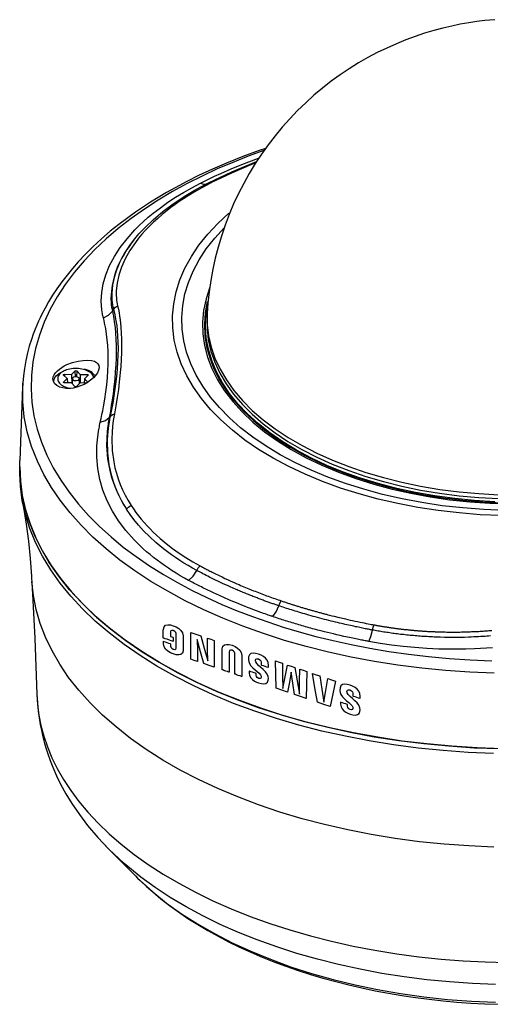
# Model space of a CAD drawing. Extents: x 5 to 1183, y 4 to 836.
# Drawn here: x 243 to 319, y 144 to 302 of the extents above; entities that cross this region are included whole.
import ezdxf

# ---------------------------------------------------------------- set-up
doc = ezdxf.new("R2010")
doc.units = 0
doc.header["$MEASUREMENT"] = 0
doc.layers.add('_______1', color=160, linetype='CONTINUOUS')

msp = doc.modelspace()

# ---------------------------------------------------------------- linework, layer by layer
at = {"layer": '_______1', "color": 7}
for p, q in [((257.95, 255.62), (258.17, 255.95)), ((273.15, 255.24), (273.12, 254.62)), ((272.9, 254.22), (272.77, 251.84)), ((250.45, 246.13), (250.1, 246)), ((250.69, 244.79), (250.14, 245.36)), ((250.27, 245.48), (251.41, 245.47)), ((250.27, 245.48), (250.27, 245.22)), ((251.41, 245.47), (252, 246.02)), ((251.41, 245.47), (251.46, 244.01)), ((252.05, 245.09), (252, 246.02)), ((252.26, 246.02), (252.21, 245.08)), ((252.26, 246.02), (252.81, 245.46)), ((252.81, 245.46), (252.76, 244.08)), ((252.81, 245.46), (253.95, 245.45)), ((254.08, 245.32), (253.49, 244.77)), ((254.08, 246), (253.74, 246.13)), ((253.95, 245.2), (253.95, 245.45)), ((254.72, 245.62), (254.72, 245.83)), ((243.56, 243.47), (243.1, 231.66)), ((243.57, 243.47), (243.6, 244.08)), ((250.1, 244.24), (250.69, 244.79)), ((250.1, 244.24), (250.11, 244.15)), ((251.37, 244.1), (250.23, 244.11)), ((250.69, 244.79), (250.74, 244.11)), ((251.92, 243.54), (251.37, 244.1)), ((251.54, 244.79), (251.49, 243.98)), ((252.77, 244.09), (252.18, 243.53)), ((252.69, 244.01), (252.64, 244.79)), ((253.91, 244.08), (252.77, 244.09)), ((253.49, 244.77), (253.44, 244.08)), ((253.49, 244.77), (254.04, 244.2)), ((257.44, 238.56), (257.66, 238.79)), ((243.09, 229.88), (243.09, 229.84)), ((257.39, 169.29), (256.86, 169.84)), ((257.38, 169.29), (261.63, 165.02))]:
    msp.add_line(p, q, dxfattribs=at)
for points in [[(319.24, 302.37), (318.46, 302.3), (317.67, 302.22), (316.37, 302.06), (315.07, 301.87), (313.72, 301.63), (312.37, 301.35), (310.92, 301.01), (309.48, 300.63), (307.99, 300.18), (306.5, 299.69), (304.97, 299.12), (303.47, 298.51), (301.93, 297.82), (300.42, 297.09), (298.91, 296.28), (297.42, 295.43), (295.93, 294.5), (294.48, 293.53), (293.04, 292.49), (291.65, 291.4), (290.27, 290.25), (288.94, 289.05), (287.65, 287.79), (286.39, 286.49), (285.18, 285.13), (284.02, 283.73), (282.91, 282.29), (281.85, 280.8), (280.84, 279.28), (279.89, 277.71), (279, 276.11), (278.16, 274.48), (277.39, 272.82), (276.67, 271.12), (276.02, 269.41), (275.43, 267.66), (274.91, 265.9), (274.45, 264.12), (274.05, 262.33), (273.72, 260.52), (273.46, 258.7), (273.27, 256.87), (273.21, 256.05), (273.15, 255.24)], [(282.5, 281.72), (281.5, 281.38), (278.84, 280.4), (276.26, 279.37), (273.99, 278.39), (271.78, 277.36), (269.86, 276.41), (268, 275.42), (266.62, 274.64), (265.27, 273.84), (264.08, 273.11), (262.92, 272.36), (261.64, 271.49), (260.4, 270.6), (258.98, 269.53), (257.62, 268.43), (256.18, 267.19), (254.8, 265.92), (253.62, 264.74), (252.49, 263.54), (251.56, 262.48), (250.68, 261.4), (249.85, 260.31), (249.06, 259.21), (248.37, 258.16), (247.73, 257.11), (247.15, 256.08), (246.61, 255.05), (246.37, 254.54), (246.13, 254.03), (245.85, 253.39), (245.58, 252.74), (245.26, 251.9), (244.96, 251.05), (244.63, 249.99), (244.35, 248.94), (244.06, 247.68), (243.84, 246.41), (243.7, 245.26), (243.62, 244.1)], [(282.23, 281.36), (279.73, 280.45), (277.24, 279.47), (274.77, 278.42), (272.33, 277.29), (269.93, 276.08), (267.59, 274.8), (265.3, 273.44), (263.08, 272), (260.94, 270.48), (258.89, 268.89), (256.94, 267.23), (255.11, 265.49), (253.4, 263.69), (251.82, 261.83), (250.38, 259.91), (249.1, 257.93), (247.98, 255.91), (247.02, 253.84), (246.24, 251.75), (245.63, 249.62), (245.21, 247.47), (244.97, 245.31), (244.92, 243.15), (245.06, 240.99), (245.38, 238.83), (245.89, 236.7), (246.58, 234.59), (247.44, 232.52), (248.47, 230.48), (249.66, 228.49), (251.01, 226.55), (252.5, 224.67), (254.12, 222.85), (255.87, 221.09), (257.73, 219.4), (259.7, 217.78), (261.76, 216.24), (263.91, 214.77), (266.13, 213.38), (268.41, 212.06), (270.74, 210.82), (273.11, 209.66), (275.52, 208.57), (277.96, 207.56), (280.41, 206.62), (282.87, 205.75)], [(272.07, 276.15), (272.71, 276.47), (273.36, 276.79), (274.33, 277.25), (275.31, 277.69), (276.99, 278.43), (278.7, 279.14), (281.35, 280.15)], [(273.35, 276.2), (277.09, 277.97), (281.03, 279.6)], [(280.91, 279.37), (280.26, 279.12), (278.63, 278.44), (277.03, 277.74), (275.43, 276.99), (273.86, 276.23)], [(256.51, 254.53), (256.49, 254.61), (256.47, 254.69), (256.45, 254.77), (256.43, 254.85), (256.39, 255.01), (256.36, 255.17), (256.3, 255.5), (256.25, 255.83), (256.18, 256.51), (256.16, 257.19), (256.24, 258.59), (256.49, 260.02), (256.92, 261.46), (257.51, 262.92), (258.27, 264.37), (259.2, 265.81), (260.3, 267.24), (261.55, 268.64), (262.23, 269.33), (262.95, 270.01), (263.71, 270.68), (264.51, 271.34), (265.64, 272.21), (266.83, 273.07), (268.06, 273.88), (269.36, 274.67), (270.7, 275.42), (272.07, 276.15)], [(273.86, 276.23), (273.08, 275.82), (272.31, 275.41), (271.55, 274.99), (270.81, 274.55), (270.08, 274.1), (269.37, 273.65), (268.68, 273.19), (268, 272.71), (267.34, 272.23), (266.71, 271.74), (265.95, 271.13), (265.22, 270.5), (264.54, 269.88), (263.89, 269.25), (263.27, 268.61), (262.69, 267.96), (262.15, 267.31), (261.64, 266.65), (260.74, 265.33), (259.99, 264.01), (259.4, 262.69), (258.97, 261.38), (258.69, 260.1), (258.57, 258.85), (258.56, 258.23), (258.6, 257.63), (258.63, 257.35), (258.67, 257.07), (258.73, 256.77), (258.79, 256.47)], [(261.33, 266.94), (262.21, 267.99), (263.18, 269.04), (264.55, 270.34), (266.06, 271.61), (267.7, 272.83), (269.46, 274.01), (271.35, 275.14), (273.35, 276.2)], [(272.07, 276.15), (272.55, 275.99), (272.99, 276.02)], [(273.35, 276.2), (273.58, 276.27), (273.86, 276.23)], [(294.53, 227.24), (291.64, 228.29), (288.87, 229.44), (286.23, 230.69), (283.73, 232.02), (281.39, 233.44), (279.2, 234.94), (277.18, 236.52), (275.34, 238.16), (273.68, 239.86), (272.21, 241.61), (270.93, 243.42), (269.86, 245.26), (268.99, 247.14), (268.32, 249.05), (267.87, 250.98), (267.62, 252.92), (267.59, 254.86), (267.78, 256.8), (268.17, 258.73), (268.78, 260.64), (269.59, 262.53), (270.61, 264.39), (271.83, 266.21), (273.24, 267.98), (274.85, 269.7), (276.64, 271.35)], [(295.3, 227.97), (292.5, 228.99), (289.83, 230.1), (287.28, 231.3), (284.86, 232.59), (282.59, 233.96), (280.47, 235.4), (278.51, 236.92), (276.72, 238.5), (275.11, 240.14), (273.67, 241.84), (272.43, 243.58), (271.37, 245.36), (270.51, 247.17), (269.85, 249.01), (269.4, 250.87), (269.14, 252.74), (269.09, 254.62), (269.24, 256.5), (269.59, 258.37), (270.15, 260.22), (270.91, 262.05), (271.86, 263.85), (273.01, 265.61), (274.35, 267.33), (275.87, 269)], [(261.33, 266.94), (261.04, 266.55), (260.75, 266.16), (260.52, 265.83), (260.29, 265.5), (259.84, 264.77), (259.43, 264.05), (259.06, 263.32), (258.73, 262.59), (258.46, 261.86), (258.22, 261.14), (257.89, 259.71), (257.73, 258.3), (257.72, 257.62), (257.75, 256.94), (257.78, 256.6), (257.83, 256.27), (257.89, 255.95), (257.95, 255.62)], [(258.17, 255.95), (258.09, 256.3), (258.02, 256.65), (257.96, 257.01), (257.93, 257.38), (257.89, 257.94), (257.89, 258.51), (258.02, 259.86), (258.33, 261.25), (258.61, 262.14), (258.96, 263.02), (259.2, 263.56), (259.47, 264.09), (259.91, 264.88), (260.41, 265.67), (260.86, 266.3), (261.33, 266.94)], [(273.56, 259.45), (272.96, 257.6), (272.57, 255.73), (272.41, 253.86), (272.45, 251.98), (272.72, 250.11), (273.2, 248.25), (273.9, 246.41), (274.81, 244.61), (275.92, 242.84), (277.24, 241.11), (278.75, 239.44), (280.46, 237.83), (282.34, 236.28), (284.41, 234.81), (286.63, 233.42), (289.02, 232.11), (291.55, 230.89), (294.21, 229.77), (297, 228.76)], [(257.66, 238.79), (257.86, 239.82), (258.05, 240.84), (258.31, 242.4), (258.52, 243.91), (258.66, 245.13), (258.77, 246.32), (258.85, 247.47), (258.9, 248.57), (258.91, 249.63), (258.9, 250.65), (258.85, 251.62), (258.78, 252.56), (258.69, 253.31), (258.58, 254.04), (258.39, 255), (258.17, 255.95)], [(258.17, 255.95), (258.44, 256.25), (258.79, 256.47)], [(258.79, 256.47), (258.91, 255.92), (259.02, 255.35), (259.11, 254.79), (259.2, 254.21), (259.26, 253.63), (259.32, 253.04), (259.38, 252.09), (259.42, 251.1), (259.43, 250.07), (259.41, 249), (259.29, 246.72), (259.06, 244.29), (258.91, 243.04), (258.72, 241.77), (258.51, 240.45), (258.27, 239.12)], [(273.15, 257.15), (272.82, 255.35), (272.7, 253.54), (272.78, 251.72), (273.06, 249.92), (273.55, 248.13), (274.23, 246.36), (275.12, 244.61), (276.2, 242.91), (277.46, 241.24), (278.91, 239.63), (280.55, 238.07), (282.35, 236.57), (284.32, 235.14), (286.44, 233.78), (288.71, 232.5), (291.12, 231.31), (293.66, 230.2), (296.32, 229.19), (299.09, 228.28), (301.96, 227.47), (304.91, 226.76), (307.93, 226.16), (311.01, 225.67), (314.15, 225.29), (317.32, 225.03), (320.51, 224.88)], [(319.24, 225.02), (316.02, 225.22), (312.82, 225.54), (309.66, 225.97), (306.56, 226.52), (303.53, 227.18), (300.58, 227.95), (297.73, 228.83), (294.98, 229.8), (292.35, 230.88), (289.85, 232.05), (287.48, 233.31), (285.27, 234.66), (283.21, 236.08), (281.32, 237.57), (279.61, 239.13), (278.08, 240.75), (276.73, 242.42), (275.58, 244.14), (274.63, 245.9), (273.88, 247.69), (273.34, 249.5), (273, 251.32), (272.88, 253.16), (272.96, 255), (273.25, 256.83)], [(256.01, 237.79), (256.15, 238.42), (256.28, 239.04), (256.4, 239.65), (256.51, 240.27), (256.72, 241.47), (256.89, 242.66), (257.04, 243.82), (257.15, 244.95), (257.23, 246.04), (257.27, 247.11), (257.29, 248.14), (257.27, 249.13), (257.22, 250.1), (257.14, 251.03), (257.03, 251.94), (256.89, 252.82), (256.81, 253.25), (256.71, 253.68), (256.61, 254.1), (256.51, 254.53)], [(256.51, 254.53), (257.32, 254.98), (257.95, 255.62)], [(257.95, 255.62), (258.03, 255.22), (258.11, 254.8), (258.19, 254.35), (258.26, 253.89), (258.37, 252.99), (258.45, 252.07), (258.51, 251.12), (258.54, 250.13), (258.55, 249.11), (258.53, 248.06), (258.49, 246.98), (258.42, 245.86), (258.32, 244.7), (258.2, 243.52), (258.05, 242.31), (257.87, 241.08), (257.78, 240.51), (257.69, 239.94), (257.57, 239.25), (257.44, 238.56)], [(273.12, 254.62), (273.12, 252.81), (273.33, 251), (273.75, 249.21), (274.36, 247.43), (275.18, 245.68), (276.19, 243.96), (277.39, 242.28), (278.79, 240.65), (280.36, 239.08), (282.11, 237.56), (284.02, 236.11), (286.1, 234.73), (288.33, 233.43), (290.7, 232.21), (293.2, 231.08), (295.83, 230.05), (298.57, 229.11), (301.41, 228.27), (304.34, 227.54), (307.34, 226.92), (310.41, 226.4), (313.53, 226), (316.69, 225.71), (319.88, 225.54)], [(273.15, 255.24), (273.16, 253.43), (273.37, 251.63), (273.78, 249.83), (274.39, 248.06), (275.21, 246.3), (276.22, 244.59), (277.42, 242.91), (278.81, 241.28), (280.38, 239.7), (282.13, 238.19), (284.05, 236.74), (286.12, 235.36), (288.35, 234.06), (290.72, 232.84), (293.22, 231.72), (295.85, 230.68), (298.58, 229.74), (301.42, 228.91), (304.35, 228.17), (307.35, 227.55), (310.42, 227.03), (313.54, 226.63), (316.69, 226.34), (319.88, 226.17)], [(248.43, 244.76), (248.48, 245.09), (248.62, 245.41), (248.84, 245.74), (249.14, 246.06), (249.46, 246.33), (249.83, 246.59), (250.24, 246.82), (250.67, 247.03), (251.56, 247.36), (252.47, 247.6), (253.28, 247.72), (254.03, 247.75), (254.59, 247.7), (255.06, 247.58), (255.4, 247.4), (255.64, 247.17), (255.78, 246.87), (255.82, 246.53), (255.74, 246.14), (255.55, 245.72), (255.26, 245.31), (254.9, 244.9), (254.46, 244.52), (253.96, 244.17), (253.43, 243.87), (252.85, 243.61), (252.26, 243.42), (251.66, 243.28), (251.08, 243.22), (250.52, 243.22), (249.98, 243.3), (249.5, 243.44), (249.06, 243.67), (248.72, 243.96), (248.5, 244.34), (248.43, 244.76)], [(254.98, 244.94), (254.9, 245.18), (254.82, 245.33), (254.71, 245.48), (254.58, 245.62), (254.42, 245.76), (254.24, 245.88), (254.04, 245.99), (253.82, 246.1), (253.58, 246.19), (253.33, 246.26), (253.07, 246.32), (252.8, 246.37), (252.52, 246.4), (252.23, 246.42), (251.95, 246.42), (251.67, 246.4), (251.39, 246.37), (251.12, 246.32), (250.85, 246.26), (250.6, 246.19), (250.36, 246.1), (250.14, 246), (249.94, 245.88), (249.76, 245.76), (249.6, 245.62), (249.47, 245.48), (249.36, 245.33), (249.28, 245.18), (249.22, 245.02), (249.19, 244.86), (249.19, 244.7), (249.22, 244.54), (249.28, 244.38), (249.36, 244.23), (249.47, 244.08), (249.6, 243.94), (249.76, 243.8), (249.94, 243.68), (250.14, 243.56), (250.36, 243.46), (250.6, 243.37), (250.85, 243.3), (251.11, 243.24), (251.24, 243.21)], [(248.59, 244.37), (248.69, 244.84), (248.99, 245.29), (249.47, 245.68), (250.1, 246)], [(250.14, 245.36), (250.14, 245.44), (250.27, 245.48)], [(251.81, 244.51), (252.14, 244.47), (252.45, 244.54), (252.63, 244.71), (252.6, 244.9), (252.37, 245.05), (252.04, 245.09), (251.73, 245.01), (251.55, 244.85), (251.58, 244.66), (251.81, 244.51)], [(252, 246.02), (252.13, 246.07), (252.26, 246.02)], [(254.72, 245.83), (254.14, 246.1), (253.48, 246.3)], [(253.95, 245.45), (254.08, 245.4), (254.08, 245.32)], [(254.08, 246), (254.74, 245.66), (255.23, 245.24)], [(243.62, 244.1), (243.59, 243.78), (243.56, 243.46)], [(282.16, 203.89), (278.86, 205.07), (275.67, 206.34), (272.6, 207.7), (269.64, 209.15), (266.82, 210.67), (264.12, 212.27), (261.57, 213.94), (259.17, 215.68), (256.93, 217.49), (254.84, 219.36), (252.92, 221.28), (251.17, 223.25), (249.59, 225.27), (248.18, 227.33), (246.96, 229.43), (245.92, 231.56), (245, 233.9), (244.3, 236.27), (243.83, 238.66), (243.59, 241.06), (243.57, 243.47)], [(250.23, 244.11), (250.1, 244.15), (250.1, 244.24)], [(252.18, 243.53), (252.05, 243.49), (251.92, 243.54)], [(256.01, 237.79), (256.82, 238.08), (257.44, 238.56)], [(257.44, 238.56), (257.42, 238.42), (257.39, 238.27), (257.36, 238.13), (257.34, 237.99), (257.29, 237.7), (257.25, 237.42), (257.17, 236.86), (257.11, 236.3), (257.04, 235.18), (257.03, 234.08), (257.18, 231.92), (257.58, 229.81), (257.76, 229.15), (257.97, 228.49), (258.28, 227.62), (258.64, 226.76), (258.98, 226.02), (259.36, 225.29), (259.78, 224.57), (260.22, 223.86)], [(260.22, 223.86), (259.98, 224.26), (259.74, 224.66), (259.49, 225.11), (259.25, 225.56), (258.84, 226.43), (258.47, 227.31), (258.15, 228.21), (257.87, 229.12), (257.63, 230.04), (257.45, 230.97), (257.22, 232.86), (257.18, 234.8), (257.23, 235.79), (257.33, 236.78), (257.4, 237.28), (257.47, 237.78), (257.56, 238.28), (257.66, 238.79)], [(257.66, 238.79), (257.93, 238.99), (258.27, 239.12)], [(258.27, 239.12), (258.18, 238.6), (258.1, 238.09), (258.03, 237.61), (257.98, 237.14), (257.9, 236.16), (257.86, 235.19), (257.93, 233.28), (258.17, 231.42), (258.36, 230.5), (258.6, 229.6), (258.89, 228.71), (259.22, 227.82), (259.59, 226.94), (260.01, 226.08), (260.48, 225.25), (260.97, 224.43)], [(270.17, 212.43), (269.5, 212.8), (268.84, 213.18), (268.19, 213.57), (267.56, 213.97), (266.93, 214.38), (266.31, 214.8), (265.71, 215.22), (265.12, 215.66), (264.55, 216.11), (263.99, 216.56), (263.44, 217.02), (262.91, 217.5), (261.42, 218.94), (260.09, 220.44), (258.94, 221.97), (257.95, 223.55), (257.11, 225.19), (256.44, 226.88), (255.94, 228.61), (255.61, 230.38), (255.45, 232.18), (255.47, 234.02), (255.54, 234.95), (255.65, 235.89), (255.73, 236.36), (255.81, 236.84), (255.86, 237.08), (255.9, 237.31), (255.96, 237.55), (256.01, 237.79)], [(243.09, 230.66), (243.2, 228.35), (243.51, 226.05), (244.03, 223.75), (244.76, 221.48), (245.69, 219.23), (246.82, 217.01), (248.15, 214.82), (249.68, 212.68), (251.4, 210.58), (253.31, 208.54), (255.4, 206.55), (257.66, 204.63), (260.1, 202.77), (262.7, 200.99), (265.46, 199.28), (268.36, 197.66), (271.42, 196.12), (274.6, 194.67), (277.91, 193.32), (281.34, 192.06), (284.88, 190.91), (288.52, 189.86), (292.25, 188.91), (296.06, 188.07), (299.94, 187.35), (303.88, 186.74), (307.87, 186.24), (311.9, 185.86), (315.96, 185.59), (320.04, 185.45)], [(281.92, 191.86), (278.37, 193.14), (274.94, 194.52), (271.65, 196), (268.5, 197.58), (265.5, 199.25), (262.65, 201.01), (259.98, 202.84), (257.48, 204.76), (255.16, 206.75), (253.03, 208.8), (251.1, 210.92), (249.36, 213.08), (247.83, 215.3), (246.51, 217.56), (245.39, 219.86), (244.5, 222.19), (243.82, 224.54), (243.36, 226.9), (243.12, 229.28), (243.1, 231.66)], [(319.03, 184.65), (314.99, 184.82), (310.97, 185.11), (306.98, 185.52), (303.03, 186.03), (299.13, 186.67), (295.3, 187.41), (291.53, 188.26), (287.85, 189.21), (284.26, 190.28), (280.77, 191.44), (277.38, 192.7), (274.12, 194.06), (270.98, 195.51), (267.97, 197.04), (265.1, 198.66), (262.39, 200.37), (259.83, 202.14), (257.43, 203.99), (255.2, 205.91), (253.14, 207.88), (251.27, 209.91), (249.57, 212), (248.07, 214.13), (246.76, 216.3), (245.65, 218.5), (244.73, 220.73), (244.01, 222.99), (243.5, 225.26), (243.2, 227.55), (243.09, 229.84)], [(320.83, 223.64), (317.47, 223.78), (314.14, 224.04), (310.84, 224.41), (307.58, 224.9), (304.39, 225.5), (301.27, 226.22), (298.24, 227.04), (295.3, 227.97)], [(297, 228.76), (299.84, 227.86), (302.78, 227.07), (305.8, 226.39), (308.89, 225.82), (312.04, 225.36), (315.23, 225.01), (318.46, 224.79), (321.71, 224.68)], [(320.28, 222.81), (316.89, 222.96), (313.53, 223.24), (310.2, 223.63), (306.92, 224.13), (303.7, 224.75), (300.55, 225.47), (297.49, 226.3), (294.53, 227.24)], [(243.48, 225.26), (243.59, 224.7), (243.7, 224.14), (244.13, 221.43), (244.48, 218.69), (244.78, 215.91), (244.99, 213.11), (245.01, 212.68), (245.03, 212.25)], [(260.22, 223.86), (260.37, 224.03), (260.56, 224.19), (260.75, 224.32), (260.97, 224.43)], [(260.97, 224.43), (261.34, 223.88), (261.72, 223.33), (262.14, 222.79), (262.57, 222.25), (263.02, 221.72), (263.5, 221.19), (263.99, 220.67), (264.5, 220.16), (265.04, 219.66), (265.59, 219.16), (266.56, 218.35), (267.58, 217.56), (268.63, 216.81), (269.73, 216.09), (270.87, 215.41), (272.03, 214.75)], [(271.47, 214.02), (270.78, 214.4), (270.1, 214.79), (269.42, 215.21), (268.75, 215.63), (268.09, 216.07), (267.44, 216.52), (266.79, 217), (266.15, 217.49), (265.53, 217.99), (264.92, 218.51), (263.9, 219.44), (262.95, 220.4), (262.15, 221.28), (261.41, 222.19), (260.8, 223.02), (260.22, 223.86)], [(270.17, 212.43), (270.88, 213.12), (271.47, 214.02)], [(271.47, 214.02), (271.72, 214.42), (272.03, 214.75)], [(284.62, 208.35), (284.48, 208.4), (284.35, 208.44), (284.21, 208.49), (284.07, 208.54), (283.93, 208.59), (283.79, 208.64), (283.65, 208.69), (283.51, 208.74), (283.36, 208.79), (283.21, 208.84), (283.07, 208.89), (282.92, 208.95), (282.76, 209), (282.61, 209.06), (282.46, 209.11), (282.3, 209.17), (282.14, 209.23), (281.98, 209.29), (281.82, 209.35), (281.66, 209.41), (281.5, 209.47), (281.33, 209.53), (281.17, 209.6), (281, 209.66), (280.83, 209.73), (280.66, 209.79), (280.49, 209.86), (280.32, 209.93), (280.14, 210), (279.97, 210.07), (279.79, 210.14), (279.61, 210.21), (279.43, 210.28), (279.25, 210.35), (279.07, 210.43), (278.89, 210.5), (278.7, 210.58), (278.52, 210.66), (278.33, 210.74), (278.14, 210.82), (277.95, 210.9), (277.77, 210.98), (277.3, 211.18), (276.84, 211.38), (276.41, 211.58), (275.99, 211.77), (275.6, 211.95), (275.2, 212.13), (274.84, 212.31), (274.49, 212.48), (274.16, 212.64), (273.83, 212.8), (273.53, 212.95), (273.24, 213.1), (272.97, 213.23), (272.71, 213.37), (272.47, 213.49), (272.24, 213.61), (272.03, 213.72), (271.82, 213.83), (271.65, 213.92), (271.47, 214.02)], [(272.03, 214.75), (272.14, 214.69), (272.24, 214.63), (272.37, 214.56), (272.49, 214.5), (272.63, 214.43), (272.76, 214.35), (272.92, 214.27), (273.07, 214.19), (273.24, 214.11), (273.41, 214.02), (273.59, 213.93), (273.78, 213.83), (273.97, 213.73), (274.17, 213.63), (274.39, 213.52), (274.61, 213.42), (274.84, 213.31), (275.07, 213.19), (275.53, 212.97), (276, 212.75), (276.42, 212.56), (276.84, 212.37), (277.21, 212.2), (277.59, 212.03), (277.92, 211.88), (278.26, 211.74), (278.51, 211.63), (278.77, 211.52), (279.03, 211.41), (279.29, 211.3), (279.55, 211.19), (279.81, 211.09), (280.07, 210.98), (280.33, 210.88), (280.59, 210.77), (280.85, 210.67), (281.11, 210.57), (281.37, 210.47), (281.63, 210.37), (281.89, 210.27), (282.15, 210.17), (282.42, 210.07), (282.68, 209.97), (282.94, 209.88), (283.2, 209.78), (283.46, 209.69), (283.72, 209.59), (283.99, 209.5), (284.25, 209.41), (284.51, 209.32), (284.77, 209.23), (285.03, 209.14)], [(245.04, 212.19), (245.54, 203.16), (245.83, 194.11)], [(319.08, 169.65), (315.1, 169.82), (311.13, 170.11), (307.2, 170.51), (303.3, 171.03), (299.46, 171.66), (295.68, 172.4), (291.97, 173.25), (288.35, 174.2), (284.81, 175.26), (281.38, 176.42), (278.05, 177.68), (274.85, 179.03), (271.77, 180.47), (268.82, 182), (266.02, 183.61), (263.36, 185.31), (260.87, 187.07), (258.53, 188.91), (256.37, 190.81), (254.38, 192.77), (252.57, 194.79), (250.94, 196.86), (249.51, 198.97), (248.27, 201.12), (247.22, 203.3), (246.37, 205.52), (245.73, 207.75), (245.29, 210), (245.05, 212.25)], [(283.65, 206.62), (283.54, 206.66), (283.43, 206.69), (283.28, 206.75), (283.12, 206.8), (282.91, 206.87), (282.71, 206.95), (282.45, 207.04), (282.19, 207.13), (281.89, 207.24), (281.58, 207.35), (281.23, 207.48), (280.88, 207.61), (280.48, 207.76), (280.08, 207.91), (279.6, 208.1), (279.12, 208.28), (278.68, 208.46), (278.23, 208.64), (277.82, 208.81), (277.4, 208.99), (277.01, 209.15), (276.63, 209.31), (276.39, 209.42), (276.16, 209.52), (275.93, 209.62), (275.69, 209.72), (275.46, 209.83), (275.22, 209.93), (274.99, 210.04), (274.76, 210.15), (274.53, 210.25), (274.29, 210.36), (274.06, 210.47), (273.83, 210.58), (273.6, 210.69), (273.37, 210.8), (273.14, 210.91), (272.91, 211.03), (272.68, 211.14), (272.45, 211.25), (272.22, 211.37), (271.99, 211.48), (271.76, 211.6), (271.53, 211.71), (271.31, 211.83), (271.08, 211.95), (270.85, 212.07), (270.63, 212.19), (270.4, 212.31), (270.17, 212.43)], [(284.62, 208.35), (284.81, 208.78), (285.03, 209.14)], [(285.03, 209.14), (285.16, 209.09), (285.3, 209.05), (285.43, 209.01), (285.56, 208.96), (285.69, 208.92), (285.83, 208.87), (285.96, 208.83), (286.09, 208.79), (286.23, 208.74), (286.36, 208.7), (286.49, 208.66), (286.63, 208.61), (286.76, 208.57), (286.9, 208.53), (287.03, 208.48), (287.17, 208.44), (287.31, 208.4), (287.44, 208.36), (287.58, 208.31), (287.72, 208.27), (287.86, 208.23), (287.99, 208.19), (288.13, 208.14), (288.27, 208.1), (288.41, 208.06), (288.55, 208.02), (288.69, 207.98), (288.83, 207.94), (288.97, 207.89), (289.11, 207.85), (289.25, 207.81), (289.39, 207.77), (289.53, 207.73), (289.67, 207.69), (289.82, 207.65), (289.96, 207.61), (290.1, 207.57), (290.24, 207.53), (290.39, 207.49), (290.53, 207.45), (290.67, 207.41), (290.82, 207.37), (290.96, 207.33), (291.11, 207.29), (291.25, 207.25), (291.4, 207.21), (291.54, 207.17), (291.69, 207.13), (291.84, 207.1), (291.98, 207.06), (292.13, 207.02), (292.28, 206.98), (292.51, 206.92), (292.74, 206.86), (293.13, 206.76), (293.52, 206.67), (294.07, 206.53), (294.62, 206.4), (295.33, 206.24), (296.05, 206.07), (296.46, 205.98), (296.88, 205.89), (297.27, 205.81), (297.65, 205.73), (297.99, 205.66), (298.33, 205.59), (298.63, 205.53), (298.94, 205.47), (299.2, 205.42), (299.46, 205.37), (299.68, 205.33), (299.9, 205.29)], [(283.65, 206.62), (284.18, 207.39), (284.62, 208.35)], [(299.64, 204.46), (299.5, 204.48), (299.35, 204.51), (299.19, 204.54), (299.02, 204.58), (298.84, 204.61), (298.66, 204.64), (298.47, 204.68), (298.27, 204.72), (298.06, 204.76), (297.85, 204.81), (297.62, 204.85), (297.39, 204.9), (297.15, 204.95), (296.91, 205), (296.65, 205.06), (296.39, 205.11), (296.12, 205.17), (295.85, 205.23), (295.56, 205.3), (295.27, 205.36), (294.96, 205.43), (294.66, 205.5), (294.34, 205.58), (294.02, 205.65), (293.69, 205.73), (293.36, 205.81), (293.01, 205.9), (292.66, 205.98), (292.3, 206.08), (291.94, 206.17), (291.57, 206.27), (291.2, 206.36), (290.84, 206.46), (290.48, 206.56), (290.13, 206.65), (289.79, 206.75), (289.45, 206.85), (289.12, 206.94), (288.79, 207.04), (288.47, 207.13), (288.16, 207.22), (287.85, 207.32), (287.55, 207.41), (287.25, 207.5), (286.97, 207.59), (286.68, 207.68), (286.41, 207.76), (286.13, 207.85), (285.87, 207.94), (285.6, 208.02), (285.35, 208.11), (285.1, 208.19), (284.86, 208.27), (284.62, 208.35)], [(282.87, 205.75), (285.34, 204.94), (287.91, 204.18), (290.58, 203.45), (293.36, 202.77), (296.23, 202.14), (299.2, 201.56), (302.26, 201.04), (305.41, 200.59), (308.64, 200.21), (311.95, 199.9), (315.32, 199.66), (318.76, 199.51)], [(299.06, 202.63), (298.92, 202.65), (298.77, 202.68), (298.61, 202.71), (298.45, 202.74), (298.27, 202.78), (298.09, 202.81), (297.88, 202.85), (297.68, 202.89), (297.46, 202.94), (297.24, 202.98), (296.99, 203.03), (296.75, 203.08), (296.49, 203.14), (296.23, 203.19), (295.94, 203.25), (295.66, 203.31), (295.36, 203.38), (295.07, 203.44), (294.49, 203.57), (293.92, 203.7), (293.4, 203.83), (292.89, 203.95), (292.43, 204.06), (291.97, 204.18), (291.56, 204.28), (291.16, 204.38), (290.88, 204.46), (290.59, 204.53), (290.31, 204.61), (290.03, 204.68), (289.75, 204.76), (289.48, 204.83), (289.2, 204.91), (288.92, 204.99), (288.65, 205.06), (288.38, 205.14), (288.1, 205.22), (287.83, 205.3), (287.56, 205.38), (287.29, 205.46), (287.03, 205.54), (286.76, 205.62), (286.5, 205.7), (286.23, 205.78), (285.97, 205.87), (285.71, 205.95), (285.45, 206.03), (285.19, 206.11), (284.93, 206.2), (284.67, 206.28), (284.41, 206.37), (284.16, 206.45), (283.9, 206.53), (283.65, 206.62)], [(267.72, 204.38), (267.46, 204.41), (267.31, 204.33), (267.26, 204.22), (267.25, 204.14), (267.25, 204.06), (267.25, 203.99), (267.25, 203.84), (267.25, 203.65), (267.25, 203.49), (267.25, 203.43), (267.32, 203.4), (267.48, 203.35), (267.64, 203.3), (267.71, 203.27), (267.71, 203.2), (267.71, 203.05), (267.71, 202.86), (267.71, 202.7), (267.71, 202.64), (267.62, 202.67), (267.39, 202.75), (267.08, 202.85), (266.74, 202.97), (266.43, 203.07), (266.2, 203.15), (266.11, 203.18), (266.11, 203.27), (266.11, 203.48), (266.11, 203.76), (266.11, 204.04), (266.11, 204.26), (266.11, 204.34), (266.11, 204.46), (266.13, 204.62), (266.24, 205), (266.49, 205.22), (266.83, 205.31), (267.25, 205.28), (267.71, 205.16), (268.18, 204.96), (268.6, 204.71), (268.94, 204.39), (269.18, 204), (269.3, 203.55), (269.31, 203.38), (269.32, 203.26), (269.32, 203.18), (269.32, 202.97), (269.32, 202.68), (269.32, 202.34), (269.32, 202.01), (269.32, 201.72), (269.32, 201.51), (269.32, 201.43), (269.31, 201.29), (269.3, 201.15), (269.17, 200.77), (268.93, 200.55), (268.59, 200.46), (268.18, 200.49), (267.71, 200.62), (267.25, 200.81), (266.83, 201.06), (266.49, 201.37), (266.25, 201.76), (266.13, 202.23), (266.12, 202.42), (266.12, 202.52), (266.12, 202.59), (266.12, 202.66), (266.2, 202.63), (266.41, 202.56), (266.69, 202.47), (266.96, 202.37), (267.17, 202.3), (267.26, 202.27), (267.26, 202.21), (267.26, 202.09), (267.26, 202.03), (267.26, 201.97), (267.27, 201.86), (267.32, 201.72), (267.46, 201.54), (267.72, 201.39), (267.98, 201.36), (268.12, 201.44), (268.17, 201.55), (268.19, 201.65), (268.19, 201.75), (268.19, 201.84), (268.19, 202.06), (268.19, 202.38), (268.19, 202.75), (268.19, 203.11), (268.19, 203.43), (268.19, 203.65), (268.19, 203.74), (268.19, 203.82), (268.18, 203.91), (268.12, 204.06), (267.98, 204.23), (267.72, 204.38)], [(271.56, 202.92), (271.59, 201.16), (271.62, 199.41), (271.06, 199.6), (270.5, 199.79), (270.5, 201.93), (270.5, 204.08), (271.31, 203.81), (272.11, 203.53), (272.68, 201.54), (273.25, 199.54), (273.22, 201.36), (273.19, 203.17), (273.74, 202.98), (274.29, 202.79), (274.29, 200.65), (274.29, 198.5), (273.46, 198.78), (272.62, 199.07), (272.09, 200.99), (271.56, 202.92)], [(319.14, 197.53), (315.25, 197.69), (311.37, 197.97), (307.53, 198.34), (303.72, 198.83), (299.96, 199.42), (296.25, 200.11), (292.61, 200.91), (289.04, 201.81), (285.56, 202.8), (282.16, 203.89)], [(299.06, 202.63), (299.38, 203.45), (299.64, 204.46)], [(299.64, 204.46), (299.76, 204.9), (299.9, 205.29)], [(318.54, 203.52), (318.26, 203.49), (317.98, 203.47), (317.67, 203.45), (317.36, 203.43), (317.01, 203.4), (316.66, 203.38), (316.28, 203.36), (315.9, 203.35), (315.48, 203.33), (315.06, 203.31), (314.42, 203.29), (313.77, 203.28), (313.12, 203.28), (312.47, 203.27), (311.82, 203.28), (311.17, 203.29), (310.51, 203.31), (309.85, 203.33), (309.56, 203.34), (309.27, 203.35), (308.99, 203.37), (308.7, 203.38), (308.42, 203.4), (308.14, 203.41), (307.86, 203.43), (307.58, 203.45), (307.31, 203.47), (307.03, 203.49), (306.76, 203.51), (306.49, 203.54), (306.22, 203.56), (305.95, 203.58), (305.69, 203.61), (305.43, 203.63), (305.16, 203.66), (304.9, 203.69), (304.65, 203.72), (304.39, 203.75), (304.14, 203.77), (303.88, 203.8), (303.63, 203.84), (303.38, 203.87), (303.14, 203.9), (302.89, 203.93), (302.65, 203.97), (302.4, 204), (302.17, 204.04), (301.93, 204.07), (301.69, 204.11), (301.46, 204.14), (301.22, 204.18), (300.99, 204.22), (300.76, 204.26), (300.53, 204.3), (300.31, 204.34), (300.09, 204.38), (299.86, 204.42), (299.64, 204.46)], [(299.9, 205.29), (300, 205.27), (300.11, 205.25), (300.21, 205.23), (300.31, 205.21), (300.42, 205.19), (300.52, 205.17), (300.63, 205.15), (300.73, 205.14), (300.83, 205.12), (300.94, 205.1), (301.04, 205.08), (301.15, 205.07), (301.25, 205.05), (301.36, 205.03), (301.47, 205.01), (301.57, 205), (301.68, 204.98), (301.78, 204.96), (301.89, 204.95), (301.99, 204.93), (302.1, 204.91), (302.21, 204.9), (302.31, 204.88), (302.42, 204.87), (302.53, 204.85), (302.63, 204.84), (302.74, 204.82), (302.85, 204.81), (302.95, 204.79), (303.06, 204.78), (303.17, 204.76), (303.28, 204.75), (303.38, 204.73), (303.49, 204.72), (303.6, 204.7), (303.71, 204.69), (303.82, 204.68), (303.92, 204.66), (304.03, 204.65), (304.14, 204.64), (304.25, 204.62), (304.36, 204.61), (304.47, 204.6), (304.57, 204.59), (304.68, 204.57), (304.79, 204.56), (304.9, 204.55), (305.01, 204.54), (305.12, 204.53), (305.23, 204.52), (305.34, 204.5), (305.45, 204.49), (305.56, 204.48), (305.67, 204.47), (305.78, 204.46), (305.89, 204.45), (306, 204.44), (306.11, 204.43), (306.22, 204.42), (306.33, 204.41), (306.44, 204.4), (306.55, 204.39), (306.66, 204.38), (306.77, 204.37), (306.88, 204.36), (306.99, 204.35), (307.11, 204.35), (307.22, 204.34), (307.33, 204.33), (307.44, 204.32), (307.55, 204.31), (307.66, 204.3), (307.77, 204.3), (307.89, 204.29), (308, 204.28), (308.11, 204.28), (308.22, 204.27), (308.33, 204.26), (308.45, 204.25), (308.56, 204.25), (308.67, 204.24), (308.78, 204.24), (308.9, 204.23), (309.01, 204.22), (309.12, 204.22), (309.23, 204.21), (309.35, 204.21), (309.46, 204.2), (309.57, 204.2), (309.68, 204.19), (309.8, 204.19), (309.91, 204.18), (310.14, 204.18), (310.38, 204.17), (310.61, 204.16), (310.85, 204.16), (311.08, 204.15), (311.32, 204.15), (311.55, 204.14), (311.79, 204.14), (312.02, 204.14), (312.25, 204.14), (312.49, 204.13), (312.72, 204.13), (312.96, 204.14), (313.19, 204.14), (313.42, 204.14), (313.66, 204.14), (313.89, 204.15), (314.13, 204.15), (314.36, 204.16), (314.59, 204.16), (314.82, 204.17), (315.06, 204.18), (315.29, 204.19), (315.52, 204.2), (315.76, 204.21), (315.99, 204.22), (316.22, 204.23), (316.45, 204.24), (316.68, 204.25), (316.92, 204.27), (317.15, 204.28), (317.38, 204.3), (317.61, 204.32), (317.84, 204.33), (318.07, 204.35), (318.3, 204.37), (318.53, 204.39), (318.76, 204.41)], [(318.88, 201.61), (316.02, 201.44), (314.59, 201.39), (313.16, 201.37), (311.72, 201.38), (310.29, 201.41), (308.35, 201.5), (306.43, 201.64), (304.55, 201.82), (302.68, 202.05), (300.86, 202.32), (299.06, 202.63)], [(277.13, 201.23), (276.88, 201.25), (276.75, 201.17), (276.7, 201.06), (276.69, 200.98), (276.69, 200.9), (276.69, 200.82), (276.69, 200.62), (276.69, 200.31), (276.69, 199.93), (276.69, 199.51), (276.69, 199.07), (276.69, 198.65), (276.69, 198.27), (276.69, 197.97), (276.69, 197.76), (276.69, 197.69), (276.6, 197.72), (276.39, 197.79), (276.12, 197.88), (275.84, 197.97), (275.63, 198.05), (275.54, 198.07), (275.54, 198.15), (275.54, 198.35), (275.54, 198.64), (275.54, 199.01), (275.54, 199.42), (275.54, 199.84), (275.54, 200.25), (275.54, 200.62), (275.54, 200.92), (275.54, 201.11), (275.54, 201.19), (275.55, 201.34), (275.56, 201.47), (275.67, 201.85), (275.91, 202.08), (276.24, 202.16), (276.66, 202.13), (277.13, 202.01), (277.61, 201.81), (278.02, 201.56), (278.36, 201.25), (278.59, 200.86), (278.7, 200.4), (278.71, 200.27), (278.72, 200.11), (278.72, 200.04), (278.72, 199.84), (278.72, 199.54), (278.72, 199.18), (278.72, 198.77), (278.72, 198.34), (278.72, 197.93), (278.72, 197.57), (278.72, 197.27), (278.72, 197.07), (278.72, 197), (278.63, 197.03), (278.42, 197.1), (278.14, 197.19), (277.87, 197.29), (277.66, 197.36), (277.57, 197.39), (277.57, 197.46), (277.57, 197.67), (277.57, 197.97), (277.57, 198.35), (277.57, 198.77), (277.57, 199.21), (277.57, 199.63), (277.57, 200.01), (277.57, 200.32), (277.57, 200.52), (277.57, 200.6), (277.57, 200.68), (277.56, 200.77), (277.51, 200.91), (277.38, 201.08), (277.13, 201.23)], [(280.92, 199.36), (280.89, 199.54), (280.91, 199.68), (280.97, 199.8), (281.11, 199.86), (281.35, 199.82), (281.59, 199.69), (281.74, 199.5), (281.79, 199.28), (281.79, 199.21), (281.8, 199.07), (281.8, 198.93), (281.8, 198.86), (281.88, 198.83), (282.11, 198.76), (282.39, 198.66), (282.68, 198.56), (282.9, 198.49), (282.99, 198.46), (282.99, 198.54), (282.99, 198.7), (282.99, 198.79), (282.93, 199.23), (282.76, 199.62), (282.5, 199.94), (282.16, 200.21), (281.78, 200.42), (281.37, 200.59), (280.91, 200.71), (280.5, 200.74), (280.16, 200.67), (279.92, 200.47), (279.79, 200.14), (279.77, 199.69), (279.8, 199.43), (279.93, 199.08), (280.17, 198.74), (280.48, 198.41), (280.82, 198.1), (281.16, 197.81), (281.46, 197.54), (281.69, 197.3), (281.81, 197.08), (281.82, 196.95), (281.81, 196.85), (281.75, 196.74), (281.63, 196.67), (281.4, 196.7), (281.18, 196.83), (281.04, 197.01), (280.99, 197.23), (280.99, 197.34), (280.99, 197.45), (280.99, 197.5), (280.9, 197.53), (280.7, 197.6), (280.43, 197.69), (280.16, 197.78), (279.95, 197.85), (279.87, 197.88), (279.87, 197.8), (279.87, 197.65), (279.87, 197.57), (279.94, 197.15), (280.12, 196.79), (280.39, 196.51), (280.71, 196.28), (281.05, 196.11), (281.38, 195.98), (281.83, 195.86), (282.24, 195.82), (282.57, 195.89), (282.81, 196.08), (282.94, 196.4), (282.97, 196.68), (282.93, 196.99), (282.77, 197.38), (282.49, 197.76), (282.13, 198.12), (281.75, 198.46), (281.38, 198.78), (281.09, 199.08), (280.92, 199.36)], [(285.26, 195.1), (285.64, 196.98), (286.03, 198.85), (286.6, 198.66), (287.18, 198.46), (287.57, 196.32), (287.95, 194.18), (287.97, 196.19), (287.99, 198.19), (288.55, 198), (289.11, 197.81), (289.06, 195.66), (289.01, 193.5), (288.09, 193.81), (287.17, 194.13), (286.89, 195.92), (286.6, 197.71), (286.32, 196.11), (286.04, 194.51), (285.12, 194.83), (284.2, 195.14), (284.15, 197.32), (284.1, 199.51), (284.66, 199.32), (285.22, 199.13), (285.24, 197.11), (285.26, 195.1)], [(291.84, 192.87), (292.15, 194.77), (292.47, 196.67), (293.08, 196.46), (293.69, 196.25), (293.27, 194.23), (292.85, 192.2), (291.85, 192.54), (290.85, 192.88), (290.43, 195.19), (290.01, 197.5), (290.62, 197.3), (291.23, 197.09), (291.53, 194.98), (291.84, 192.87)], [(295.59, 194.39), (295.56, 194.57), (295.58, 194.71), (295.65, 194.83), (295.78, 194.89), (296.02, 194.85), (296.26, 194.72), (296.42, 194.53), (296.48, 194.31), (296.48, 194.24), (296.48, 194.1), (296.48, 193.95), (296.48, 193.89), (296.57, 193.86), (296.79, 193.78), (297.08, 193.68), (297.37, 193.58), (297.6, 193.51), (297.69, 193.48), (297.69, 193.56), (297.69, 193.72), (297.69, 193.81), (297.62, 194.26), (297.45, 194.65), (297.18, 194.97), (296.85, 195.24), (296.46, 195.46), (296.05, 195.63), (295.58, 195.75), (295.16, 195.79), (294.82, 195.71), (294.58, 195.51), (294.45, 195.17), (294.43, 194.72), (294.46, 194.46), (294.59, 194.1), (294.84, 193.76), (295.15, 193.43), (295.49, 193.12), (295.84, 192.82), (296.14, 192.55), (296.37, 192.31), (296.49, 192.09), (296.5, 191.95), (296.49, 191.86), (296.43, 191.74), (296.3, 191.67), (296.08, 191.7), (295.85, 191.83), (295.71, 192.02), (295.66, 192.24), (295.66, 192.35), (295.66, 192.46), (295.66, 192.51), (295.58, 192.54), (295.37, 192.61), (295.1, 192.7), (294.83, 192.79), (294.62, 192.86), (294.53, 192.89), (294.53, 192.81), (294.53, 192.66), (294.53, 192.58), (294.6, 192.15), (294.79, 191.8), (295.05, 191.51), (295.38, 191.28), (295.72, 191.1), (296.06, 190.98), (296.52, 190.85), (296.92, 190.82), (297.26, 190.89), (297.5, 191.08), (297.63, 191.4), (297.66, 191.68), (297.62, 191.99), (297.46, 192.39), (297.17, 192.77), (296.81, 193.13), (296.43, 193.48), (296.06, 193.8), (295.77, 194.1), (295.59, 194.39)], [(245.86, 194.11), (245.96, 192.49), (246.17, 190.83), (246.5, 189.15), (246.95, 187.45), (247.54, 185.72), (248.25, 183.98), (249.11, 182.23), (250.12, 180.48), (251.27, 178.72), (252.58, 176.96), (254.04, 175.22), (255.65, 173.49), (257.43, 171.79), (259.36, 170.11), (261.44, 168.47), (263.68, 166.87), (266.07, 165.32), (268.6, 163.83), (271.27, 162.4), (274.07, 161.03), (276.99, 159.74), (280.03, 158.52), (283.17, 157.39), (286.4, 156.35), (289.71, 155.39), (293.1, 154.53), (296.54, 153.77), (300.03, 153.1), (303.55, 152.53), (307.08, 152.05), (310.63, 151.68), (314.17, 151.4), (317.7, 151.21), (321.19, 151.12)], [(245.86, 194.11), (245.93, 192.78), (246.05, 191.47), (246.2, 190.37), (246.38, 189.29), (246.56, 188.41), (246.75, 187.57), (246.91, 186.9), (247.08, 186.25), (247.32, 185.43), (247.59, 184.61), (247.97, 183.52), (248.4, 182.44), (248.99, 181.09), (249.65, 179.76), (250.51, 178.18), (251.45, 176.63), (252.66, 174.85), (253.98, 173.1), (255.61, 171.17), (257.39, 169.29)], [(320.49, 185.43), (316.43, 185.56), (312.39, 185.81), (308.38, 186.18), (304.4, 186.66), (300.48, 187.25), (296.61, 187.96), (292.81, 188.77), (289.09, 189.7), (285.46, 190.72), (281.92, 191.86)], [(319.35, 147.6), (315.66, 147.76), (311.99, 148.01), (308.34, 148.37), (304.74, 148.83), (301.17, 149.39), (297.66, 150.05), (294.21, 150.8), (290.83, 151.65), (287.52, 152.59), (284.31, 153.63), (281.18, 154.75), (278.16, 155.95), (275.25, 157.24), (272.45, 158.61), (269.77, 160.05), (267.22, 161.57), (264.8, 163.15), (262.53, 164.8), (259.83, 167), (257.39, 169.29)], [(261.63, 165.02), (262, 164.65), (262.38, 164.28)], [(262.38, 164.28), (264.43, 162.44), (266.65, 160.66), (269.05, 158.95), (271.6, 157.32), (274.31, 155.77), (277.17, 154.3), (280.16, 152.93), (283.28, 151.65), (286.52, 150.46), (289.87, 149.39), (293.32, 148.41), (296.86, 147.55), (300.47, 146.79), (304.15, 146.15), (307.89, 145.62), (311.68, 145.21), (315.5, 144.91), (319.34, 144.74)], [(262.44, 164.25), (263.4, 163.34), (264.41, 162.45), (265.74, 161.34), (267.13, 160.27), (268.57, 159.23), (270.07, 158.21), (271.63, 157.22), (273.23, 156.27), (274.89, 155.35), (276.59, 154.46), (278.34, 153.61), (280.14, 152.78), (281.97, 152), (283.85, 151.25), (285.76, 150.54), (287.71, 149.86), (289.69, 149.22), (291.71, 148.62), (293.75, 148.06), (295.83, 147.54), (297.92, 147.05), (300.05, 146.61), (302.19, 146.2), (304.36, 145.84), (306.54, 145.51), (308.74, 145.23), (310.95, 144.99), (313.18, 144.78), (315.41, 144.62), (317.65, 144.5), (319.9, 144.42)]]:
    msp.add_lwpolyline(points, dxfattribs=at)

doc.saveas('drawing.dxf')
